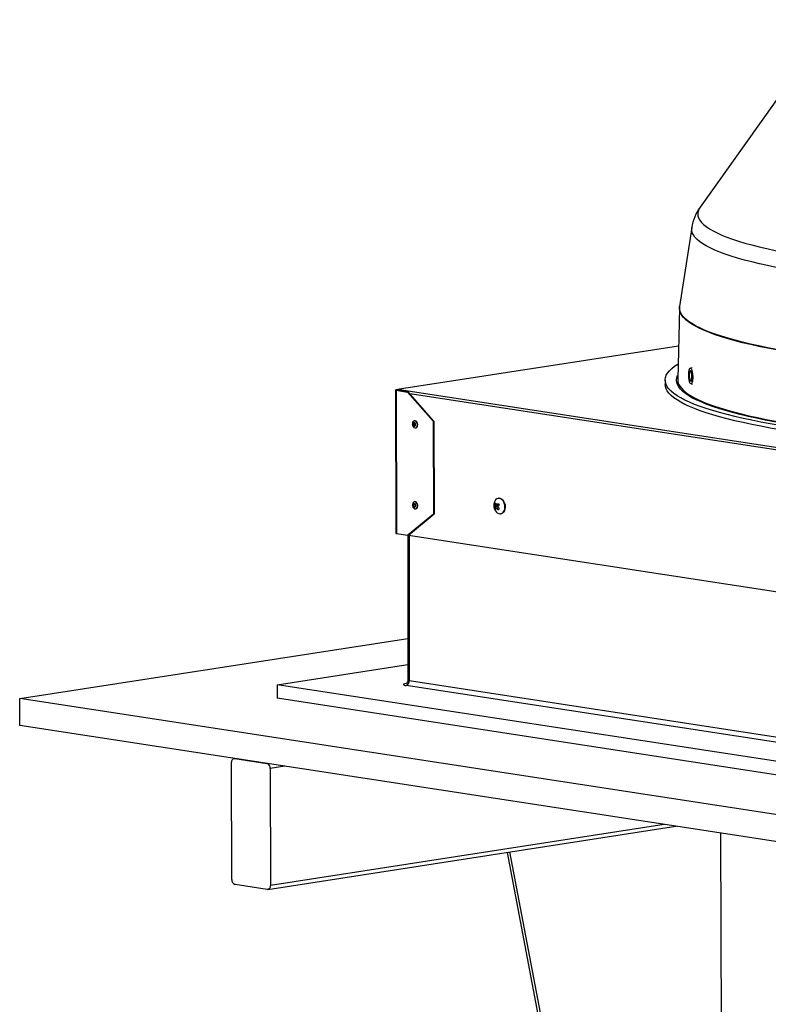
# Paper-space layout 'Sheet1' of a CAD drawing. Units: inches. Extents: x 2 to 154, y 1 to 99.
# Drawn here: x 91 to 99, y 58 to 69 of the extents above; entities that cross this region are included whole.
import ezdxf

# ---------------------------------------------------------------- set-up
doc = ezdxf.new("R2010")
doc.units = ezdxf.units.IN
doc.header["$MEASUREMENT"] = 0
doc.linetypes.add('SLD-Solid', pattern=[0])

psp = doc.layouts.new('Sheet1')

# ---------------------------------------------------------------- linework, layer by layer
at = {"color": 7, "linetype": 'SLD-Solid', "lineweight": 25}
for p, q in [((99.9853171, 69.1687626), (98.5216347, 67.1094752)), ((98.4290262, 66.8845962), (98.2957819, 66.0185613)), ((98.2939953, 65.9985648), (98.2744415, 65.2181024)), ((98.2957294, 66.0166454), (98.2944689, 65.9980927)), ((98.295582, 66.017208), (98.2957819, 66.0185613)), ((98.2835849, 65.5830464), (95.2219735, 65.109376)), ((98.2835995, 65.5836278), (95.2219961, 65.1099586)), ((98.4332945, 65.3433193), (98.4139525, 65.3425021)), ((98.415261, 65.3115297), (98.4148743, 65.3115134)), ((95.2219658, 65.1089702), (95.1838025, 65.1030659)), ((95.221929, 65.1067902), (95.1908529, 65.1019823)), ((95.2219735, 65.109376), (95.2219423, 65.1077312)), ((95.2219423, 65.1077312), (102.8968869, 63.9281691)), ((98.1372136, 65.209072), (98.1372812, 65.162393)), ((98.4196019, 65.1996132), (98.4199885, 65.1996295)), ((98.4212971, 65.1686572), (98.4362909, 65.1692906)), ((95.1771658, 65.1005953), (95.1794436, 63.5276374)), ((95.1908012, 65.0992564), (95.1837094, 65.0981592)), ((95.1837094, 65.0981592), (95.1859872, 63.5252013)), ((95.1837094, 65.0981592), (95.308853, 65.0789259)), ((95.1908529, 65.1019823), (95.1838025, 65.1030659)), ((95.1908012, 65.0992564), (95.3159448, 65.0800231)), ((95.1908568, 65.0992478), (95.1908529, 65.1019823)), ((95.3159448, 65.0800231), (95.308853, 65.0789259)), ((95.308853, 65.0789259), (95.5912675, 64.7588503)), ((95.5983592, 64.7599475), (95.3159448, 65.0800231)), ((102.7467022, 63.921691), (95.3325821, 65.061167)), ((95.3864875, 64.7634127), (95.3822325, 64.7627544)), ((95.3943417, 64.6844856), (95.3985967, 64.6851439)), ((95.5983592, 64.7599475), (95.5912675, 64.7588503)), ((95.5912675, 64.7588503), (95.5927438, 63.7393582)), ((95.5983592, 64.7599475), (95.5998355, 63.7404554)), ((95.3877752, 63.8741778), (95.3835202, 63.8735195)), ((96.2667598, 63.8062374), (96.298021, 63.8093882)), ((96.2673889, 63.8484963), (96.2812516, 63.8496952)), ((96.3015971, 63.823467), (96.2727334, 63.8207496)), ((96.272859, 63.8284991), (96.3091975, 63.8319203)), ((96.3041408, 63.8118775), (96.28507, 63.8033151)), ((96.2875116, 63.840855), (96.3141297, 63.8371191)), ((96.30626, 63.80899), (96.2897349, 63.8015705)), ((96.2904497, 63.8418337), (96.3153241, 63.8383425)), ((96.298021, 63.8093882), (96.3020703, 63.8148096)), ((96.2981462, 63.8091861), (96.298021, 63.8093882)), ((96.3069457, 63.9122294), (96.3038254, 63.9117467)), ((96.3092042, 63.8319276), (96.3057007, 63.8383021)), ((95.5927438, 63.7393582), (95.3111308, 63.505968)), ((95.3182225, 63.5070652), (95.5998355, 63.7404554)), ((95.3956294, 63.7952506), (95.3998844, 63.7959089)), ((95.5998355, 63.7404554), (95.5927438, 63.7393582)), ((96.3301231, 63.7417689), (96.3332435, 63.7422517)), ((95.1859872, 63.5252013), (95.3111308, 63.505968)), ((95.3110733, 63.5059768), (95.3133768, 61.9152713)), ((95.3182225, 63.5070652), (95.3111308, 63.505968)), ((95.3182225, 63.5070652), (102.7611114, 62.3631676)), ((95.3256069, 63.5059303), (95.3279182, 61.9098578)), ((91.0503344, 61.7135842), (95.3127139, 62.3730288)), ((93.8785319, 61.8645125), (95.3131289, 62.086463)), ((102.9029716, 60.4775464), (93.8785319, 61.8645125)), ((93.8785319, 61.8645125), (93.8787465, 61.7163066)), ((95.3279182, 61.9098578), (102.8717857, 60.7504408)), ((102.8363987, 60.695553), (95.2925311, 61.8549699)), ((102.8949116, 59.8931912), (91.0503344, 61.7135842)), ((91.0507636, 61.4171726), (91.0503344, 61.7135842)), ((102.9031863, 60.3293406), (93.8787465, 61.7163066)), ((102.8953408, 59.5967796), (91.0507636, 61.4171726)), ((93.3793085, 59.7257429), (93.3774485, 61.0101934)), ((93.4087965, 61.0547665), (93.4050556, 61.0541877)), ((93.4126287, 61.0541775), (93.7651459, 60.9999992)), ((93.9606199, 60.9699568), (93.8004691, 60.9451794)), ((93.8004691, 60.9451794), (93.8023291, 59.6607289)), ((93.7747221, 59.6167346), (98.2552032, 60.3099223)), ((98.1264004, 60.329718), (93.8023291, 59.6607289)), ((98.7453096, 60.2345979), (98.756891, 56.540258)), ((96.4013727, 60.023111), (98.4495275, 49.2188366)), ((98.4812819, 49.2248563), (96.433331, 60.0280554)), ((93.7671489, 59.6167448), (93.4146318, 59.6709231))]:
    psp.add_line(p, q, dxfattribs=at)
at = {"color": 7, "linetype": 'SLD-Solid', "lineweight": 25, "flags": 128}
for points in [[(98.5216347, 67.1094752), (98.5081669, 67.0871586), (98.4989823, 67.0630937), (98.4953082, 67.0390016), (98.4971491, 67.0149123), (98.5045028, 66.9908558), (98.5173601, 66.966862), (98.535705, 66.942961), (98.5595147, 66.9191824), (98.5887594, 66.895556), (98.6234028, 66.872111), (98.6634016, 66.8488768), (98.7087061, 66.8258822), (98.7592598, 66.803156), (98.8149997, 66.7807264), (98.8758563, 66.7586214), (98.9417539, 66.7368685), (99.0126104, 66.7154949), (99.0883374, 66.6945271), (99.1688407, 66.6739913), (99.2540199, 66.653913), (99.3437689, 66.6343174), (99.4379759, 66.6152287), (99.5365235, 66.5966708), (99.6392889, 66.5786668), (99.7461441, 66.5612391), (99.8569561, 66.5444095), (99.9715866, 66.5281988), (100.089893, 66.5126274), (100.2117278, 66.4977146), (100.3369391, 66.4834789), (100.4653712, 66.4699382), (100.5968638, 66.4571093), (100.7312532, 66.4450081), (100.868372, 66.4336498), (101.0080493, 66.4230485), (101.1501111, 66.4132174), (101.2943804, 66.4041687), (101.4406775, 66.3959138), (101.58882, 66.3884629), (101.7386236, 66.3818253), (101.8899014, 66.3760093), (102.042465, 66.371022), (102.1961244, 66.3668698), (102.3506881, 66.3635578), (102.5059636, 66.3610902), (102.6617573, 66.3594699), (102.8178752, 66.358699), (102.9741228, 66.3587785), (103.1303054, 66.3597083), (103.2862285, 66.3614873), (103.4416978, 66.3641131), (103.5965195, 66.3675825), (103.7505008, 66.3718913), (103.9034498, 66.377034), (104.0551761, 66.3830043), (104.2054905, 66.3897946), (104.3542058, 66.3973966), (104.5011367, 66.4058008), (104.6461002, 66.4149966), (104.7889156, 66.4249727), (104.929405, 66.4357166), (105.0673935, 66.4472149), (105.2027089, 66.4594533), (105.3351829, 66.4724166), (105.4646503, 66.4860886), (105.5909498, 66.5004522), (105.7139241, 66.5154896), (105.83342, 66.5311821), (105.9492885, 66.54751), (106.0613854, 66.5644531), (106.169571, 66.5819902), (106.2737105, 66.6000995), (106.3736741, 66.6187585), (106.4693373, 66.6379438), (106.5605809, 66.6576315), (106.6472913, 66.6777973), (106.7293604, 66.6984158), (106.8066859, 66.7194615), (106.8791716, 66.7409081), (106.946727, 66.7627289), (107.0092682, 66.7848967), (107.066717, 66.8073839), (107.1190021, 66.8301624), (107.1660581, 66.853204), (107.2078265, 66.8764798), (107.2442553, 66.899961), (107.2752991, 66.9236181), (107.3009191, 66.9474219), (107.3210835, 66.9713425), (107.3357672, 66.9953502), (107.3449518, 67.0194152), (107.3486259, 67.0435073), (107.346785, 67.0675966), (107.3394312, 67.0916531), (107.3265739, 67.1156468), (107.3220833, 67.1222189)], [(107.4153427, 66.897609), (107.4166124, 66.8839011), (107.4145359, 66.8595748), (107.4069248, 66.8352669), (107.3937886, 66.8110073), (107.3751434, 66.7868259), (107.3510122, 66.7627526), (107.3214248, 66.738817), (107.2864175, 66.7150485), (107.2460336, 66.6914765), (107.2003227, 66.6681299), (107.1493412, 66.6450376), (107.0931519, 66.6222281), (107.031824, 66.5997293), (106.9654331, 66.5775691), (106.894061, 66.5557747), (106.8177955, 66.5343729), (106.7367307, 66.5133902), (106.6509665, 66.4928524), (106.5606084, 66.4727848), (106.4657678, 66.4532122), (106.3665616, 66.4341585), (106.2631119, 66.4156474), (106.1555463, 66.3977015), (106.0439972, 66.3803431), (105.9286021, 66.3635935), (105.8095031, 66.3474734), (105.686847, 66.3320025), (105.5607849, 66.3172), (105.431472, 66.3030842), (105.2990678, 66.2896723), (105.1637353, 66.2769809), (105.0256412, 66.2650256), (104.8849557, 66.2538213), (104.7418521, 66.2433816), (104.5965067, 66.2337195), (104.4490986, 66.2248468), (104.2998094, 66.2167745), (104.1488229, 66.2095125), (103.9963253, 66.2030698), (103.8425044, 66.1974543), (103.6875497, 66.1926729), (103.5316521, 66.1887316), (103.3750036, 66.1856351), (103.2177973, 66.1833873), (103.0602269, 66.1819909), (102.9024864, 66.1814478), (102.7447702, 66.1817584), (102.5872726, 66.1829226), (102.4301876, 66.1849387), (102.2737088, 66.1878045), (102.118029, 66.1915162), (101.9633399, 66.1960694), (101.8098321, 66.2014584), (101.6576948, 66.2076766), (101.5071153, 66.2147163), (101.3582793, 66.2225689), (101.21137, 66.2312246), (101.0665684, 66.2406729), (100.924053, 66.2509021), (100.7839993, 66.2618996), (100.6465798, 66.2736518), (100.5119639, 66.2861442), (100.3803175, 66.2993615), (100.2518026, 66.3132874), (100.1265777, 66.3279046), (100.0047969, 66.3431953), (99.8866104, 66.3591406), (99.7721638, 66.3757208), (99.6615979, 66.3929155), (99.5550492, 66.4107036), (99.4526487, 66.429063), (99.3545228, 66.4479712), (99.2607922, 66.4674049), (99.1715725, 66.4873402), (99.0869735, 66.5077524), (99.0070995, 66.5286165), (98.9320489, 66.5499067), (98.8619142, 66.5715968), (98.7967818, 66.5936601), (98.7367318, 66.6160694), (98.6818383, 66.6387972), (98.632169, 66.6618152), (98.5877849, 66.6850954), (98.5487409, 66.7086089), (98.5150849, 66.7323267), (98.4868585, 66.7562198), (98.4640965, 66.7802585), (98.4468268, 66.8044134), (98.4350707, 66.8286547), (98.4288428, 66.8529524), (98.4281507, 66.8772767), (98.4290262, 66.8845962)], [(100.5425542, 65.386764), (100.4428269, 65.3961114), (100.3086445, 65.4095621), (100.1776136, 65.4237273), (100.0498919, 65.4385898), (99.9256334, 65.4541318), (99.8049879, 65.4703345), (99.6881008, 65.4871784), (99.5751129, 65.5046431), (99.4661604, 65.5227077), (99.3613747, 65.5413503), (99.2608819, 65.5605486), (99.1648033, 65.5802793), (99.0732546, 65.6005187), (98.9863461, 65.6212423), (98.9041826, 65.6424253), (98.8268632, 65.664042), (98.7544809, 65.6860665), (98.687123, 65.7084722), (98.6248708, 65.731232), (98.5677992, 65.7543186), (98.515977, 65.7777041), (98.4694667, 65.8013604), (98.4283243, 65.8252588), (98.3925994, 65.8493708), (98.3623351, 65.8736671), (98.3375678, 65.8981184), (98.3183274, 65.9226954), (98.3046371, 65.9473684), (98.2965134, 65.9721077), (98.293966, 65.9968834), (98.2939953, 65.9985648)], [(100.542598, 65.392673), (100.4430989, 65.4019996), (100.308932, 65.4154488), (100.1779161, 65.4296124), (100.050209, 65.4444732), (99.9259648, 65.4600134), (99.8053332, 65.4762142), (99.6884595, 65.4930562), (99.5754845, 65.510519), (99.4665446, 65.5285815), (99.3617708, 65.547222), (99.2612896, 65.566418), (99.165222, 65.5861465), (99.0736838, 65.6063835), (98.9867853, 65.6271048), (98.9046312, 65.6482854), (98.8273206, 65.6698997), (98.7549466, 65.6919216), (98.6875965, 65.7143247), (98.6253514, 65.7370819), (98.5682863, 65.7601659), (98.5164701, 65.7835487), (98.4699651, 65.8072023), (98.4288274, 65.831098), (98.3931066, 65.8552072), (98.3628458, 65.8795007), (98.3380813, 65.9039493), (98.3188431, 65.9285235), (98.3051543, 65.9531937), (98.2970315, 65.9779301), (98.2944844, 66.002703), (98.295582, 66.017208)], [(104.1501457, 64.5041244), (103.9922919, 64.4978958), (103.8332066, 64.4924955), (103.6730734, 64.4879296), (103.5120769, 64.4842035), (103.3504028, 64.4813214), (103.1882376, 64.4792867), (103.0257683, 64.4781018), (102.8631824, 64.4777679), (102.7006673, 64.4782855), (102.5384106, 64.4796539), (102.3765992, 64.4818717), (102.2154199, 64.4849362), (102.0550586, 64.4888439), (101.8957003, 64.4935903), (101.7375286, 64.4991699), (101.5807261, 64.5055763), (101.4254737, 64.5128021), (101.2719503, 64.520839), (101.120333, 64.5296776), (100.9707968, 64.5393079), (100.8235141, 64.5497187), (100.6786548, 64.5608979), (100.5363859, 64.5728327), (100.3968716, 64.5855094), (100.2602727, 64.5989132), (100.1267468, 64.6130288), (99.996448, 64.6278399), (99.8695264, 64.6433293), (99.7461286, 64.6594793), (99.6263967, 64.6762712), (99.510469, 64.6936855), (99.3984791, 64.7117023), (99.2905561, 64.7303008), (99.1868247, 64.7494595), (99.0874043, 64.7691562), (98.9924097, 64.7893684), (98.9019505, 64.8100726), (98.816131, 64.8312451), (98.7350501, 64.8528613), (98.6588014, 64.8748963), (98.5874728, 64.8973248), (98.5211466, 64.9201208), (98.4598993, 64.9432581), (98.4038015, 64.96671), (98.3529179, 64.9904495), (98.3073073, 65.014449), (98.2670222, 65.0386811), (98.2321091, 65.0631176), (98.2026083, 65.0877305), (98.1785538, 65.1124914), (98.1599733, 65.1373716), (98.1468882, 65.1623426), (98.1393137, 65.1873754), (98.1372585, 65.2124413), (98.140725, 65.2375112), (98.1497091, 65.2625564), (98.1642006, 65.2875479), (98.1841826, 65.3124568), (98.2096322, 65.3372545), (98.2405199, 65.3619124), (98.2768102, 65.3864019), (98.2786875, 65.3875728)], [(98.4149741, 65.1719012), (98.4093411, 65.1808459), (98.4042725, 65.1948837), (98.400114, 65.2130577), (98.3971487, 65.2341296), (98.3955789, 65.2566632), (98.3955114, 65.279123), (98.396951, 65.2999784), (98.3997994, 65.317808), (98.4038626, 65.3313969), (98.4088637, 65.339819), (98.4144618, 65.3425003), (98.4202754, 65.3392581), (98.4259085, 65.3303133), (98.430977, 65.3162756), (98.4351356, 65.2981015), (98.4381008, 65.2770297), (98.4396707, 65.254496), (98.4397381, 65.2320362), (98.4382986, 65.2111809), (98.4354501, 65.1933512), (98.4313869, 65.1797623), (98.4263859, 65.1713403), (98.4207878, 65.168659), (98.4149741, 65.1719012)], [(98.6662586, 64.9171802), (98.6580474, 64.9200247), (98.5953478, 64.9429478), (98.5378661, 64.9662), (98.4856718, 64.9897532), (98.4388276, 65.0135792), (98.3973901, 65.0376491), (98.3614091, 65.061934), (98.3309281, 65.0864046), (98.3059838, 65.1110314), (98.2866063, 65.1357847), (98.2728188, 65.1606347), (98.2646381, 65.1855515), (98.262074, 65.2105049), (98.2651296, 65.235465), (98.2738011, 65.2604016), (98.2755954, 65.264158)], [(98.2744415, 65.2181024), (98.2744122, 65.216418), (98.27697, 65.191531), (98.2851294, 65.1666806), (98.2988806, 65.1418968), (98.3182069, 65.1172094), (98.343085, 65.0926481), (98.373485, 65.0682427), (98.4093702, 65.0440224), (98.4506974, 65.0200166), (98.4974168, 64.9962541), (98.549472, 64.9727635), (98.6068004, 64.9495732), (98.6693328, 64.9267112), (98.7369938, 64.9042049), (98.809702, 64.8820816), (98.8873697, 64.8603678), (98.9699032, 64.8390898), (99.0572031, 64.8182731), (99.1491642, 64.7979429), (99.2456756, 64.7781238), (99.346621, 64.7588394), (99.4518789, 64.7401132), (99.5613222, 64.7219677), (99.6748191, 64.7044247), (99.7922328, 64.6875054), (99.9134217, 64.6712302), (100.03824, 64.6556187), (100.1665369, 64.6406897), (100.2981581, 64.6264612), (100.4329448, 64.6129504), (100.5367465, 64.6032316)], [(98.4189443, 65.3094253), (98.4142301, 65.3114275), (98.4098419, 65.307376), (98.4070933, 65.3007351)], [(98.4109395, 65.2096968), (98.4132124, 65.2049302), (98.417898, 65.1999416), (98.4225121, 65.2009804), (98.4265547, 65.2079341), (98.4295877, 65.2200492), (98.4312825, 65.2360128), (98.4314553, 65.254095), (98.4300874, 65.2723363), (98.4273271, 65.28876), (98.4234736, 65.3015863), (98.4189443, 65.3094253), (98.4189443, 65.3094253)], [(98.4199885, 65.1996295), (98.4206328, 65.1997154), (98.425021, 65.2037669), (98.4286077, 65.2134332), (98.4310042, 65.2276666), (98.4319509, 65.2449249), (98.4313451, 65.2633378), (98.4292525, 65.2809099), (98.4258999, 65.2957372), (98.4216505, 65.3062127), (98.4169649, 65.3112013), (98.415261, 65.3115297)], [(104.1502133, 64.4574454), (103.9923595, 64.4512168), (103.8332742, 64.4458165), (103.673141, 64.4412506), (103.5121444, 64.4375245), (103.3504704, 64.4346424), (103.1883052, 64.4326077), (103.0258359, 64.4314228), (102.86325, 64.4310889), (102.7007349, 64.4316065), (102.5384782, 64.4329749), (102.3766668, 64.4351927), (102.2154875, 64.4382572), (102.0551262, 64.4421649), (101.8957679, 64.4469113), (101.7375962, 64.4524909), (101.5807937, 64.4588973), (101.4255413, 64.4661231), (101.2720179, 64.47416), (101.1204006, 64.4829986), (100.9708644, 64.4926289), (100.8235817, 64.5030397), (100.6787224, 64.5142189), (100.5364535, 64.5261537), (100.3969392, 64.5388304), (100.2603403, 64.5522342), (100.1268144, 64.5663498), (99.9965156, 64.5811609), (99.869594, 64.5966503), (99.7461962, 64.6128003), (99.6264643, 64.6295922), (99.5105366, 64.6470065), (99.3985467, 64.6650233), (99.2906237, 64.6836218), (99.1868923, 64.7027805), (99.0874719, 64.7224772), (98.9924773, 64.7426894), (98.9020181, 64.7633936), (98.8161986, 64.784566), (98.7351177, 64.8061823), (98.6588689, 64.8282173), (98.5875404, 64.8506458), (98.5212142, 64.8734418), (98.4599668, 64.8965791), (98.4038691, 64.920031), (98.3529855, 64.9437704), (98.3073749, 64.96777), (98.2670898, 64.9920021), (98.2321767, 65.0164386), (98.2026759, 65.0410515), (98.1786214, 65.0658124), (98.1600409, 65.0906926), (98.1469558, 65.1156636), (98.1393813, 65.1406964), (98.1372812, 65.162393)], [(95.1837094, 65.0981592), (95.1809213, 65.0986823), (95.1788534, 65.0992801), (95.1775854, 65.0999297), (95.1771659, 65.1006062), (95.1776111, 65.1012835), (95.1789038, 65.1019356), (95.1809944, 65.1025374), (95.1838025, 65.1030659)], [(95.1908012, 65.0992564), (95.1892522, 65.099547), (95.1881034, 65.0998791), (95.1873989, 65.10024), (95.1871659, 65.1006158), (95.1874132, 65.1009921), (95.1881314, 65.1013544), (95.1892928, 65.1016887), (95.1908529, 65.1019823)], [(100.5366863, 64.5951189), (100.4263799, 64.6054283), (100.2912324, 64.618975), (100.159259, 64.6332412), (100.0306186, 64.6482099), (99.9054663, 64.6638629), (99.7839529, 64.6801814), (99.6662249, 64.6971457), (99.5524241, 64.7147354), (99.4426878, 64.7329292), (99.3371482, 64.7517053), (99.2359325, 64.771041), (99.1391628, 64.790913), (99.0469555, 64.8112974), (98.959422, 64.8321696), (98.8766676, 64.8535043), (98.7987921, 64.875276), (98.7258894, 64.8974584), (98.6662586, 64.9171802)], [(95.4146229, 64.7065104), (95.4161654, 64.721378), (95.4134638, 64.736587), (95.4069292, 64.7498219), (95.3975565, 64.7590678), (95.3867727, 64.762917), (95.3762194, 64.7607837), (95.3675033, 64.7529925), (95.3619513, 64.7407297), (95.3604088, 64.725862), (95.3631105, 64.710653), (95.369645, 64.6974182), (95.3790177, 64.6881723), (95.3898016, 64.684323), (95.4003549, 64.6864563), (95.4090709, 64.6942475), (95.4146229, 64.7065104)], [(95.3967656, 64.7142327), (95.3975447, 64.7217416), (95.3961802, 64.7294229), (95.3928799, 64.7361072), (95.3881463, 64.7407768), (95.3826999, 64.7427209), (95.3773699, 64.7416435), (95.3729679, 64.7377085), (95.3701639, 64.7315152), (95.3693848, 64.7240063), (95.3707493, 64.716325), (95.3740496, 64.7096407), (95.3787832, 64.704971), (95.3842296, 64.703027), (95.3895596, 64.7041044), (95.3939616, 64.7080393), (95.3967656, 64.7142327)], [(95.3927754, 64.7168251), (95.3933207, 64.7220813), (95.3923656, 64.7274582), (95.3900554, 64.7321372), (95.3867418, 64.735406), (95.3829293, 64.7367668), (95.3791984, 64.7360126), (95.3761169, 64.7332582), (95.3741541, 64.7289228), (95.3736088, 64.7236666), (95.3745639, 64.7182897), (95.3768741, 64.7136107), (95.3801877, 64.7103419), (95.3840002, 64.7089811), (95.3877311, 64.7097353), (95.3908126, 64.7124897), (95.3927754, 64.7168251)], [(95.4188779, 64.7071687), (95.4204205, 64.7220363), (95.4177188, 64.7372453), (95.4111842, 64.7504802), (95.4018115, 64.7597261), (95.3910277, 64.7635754), (95.3864875, 64.7634127)], [(95.3821282, 63.8732512), (95.3723978, 63.8679119), (95.3652824, 63.8574684), (95.3618653, 63.8435107), (95.3626667, 63.8281637), (95.3675647, 63.8137639), (95.3758135, 63.8025034), (95.3861573, 63.7960966), (95.3970214, 63.7955189), (95.4067518, 63.8008582), (95.4138672, 63.8113016), (95.4172842, 63.8252593), (95.4164828, 63.8406063), (95.4115849, 63.8550062), (95.4033361, 63.8662667), (95.3929923, 63.8726735), (95.3821282, 63.8732512)], [(95.3809915, 63.8532683), (95.3760772, 63.8505717), (95.3724835, 63.8452972), (95.3707577, 63.8382479), (95.3711625, 63.8304969), (95.3736362, 63.8232242), (95.3778022, 63.8175371), (95.3830264, 63.8143014), (95.3885133, 63.8140096), (95.3934277, 63.8167062), (95.3970213, 63.8219807), (95.3987471, 63.82903), (95.3983423, 63.836781), (95.3958686, 63.8440537), (95.3917026, 63.8497408), (95.3864784, 63.8529766), (95.3809915, 63.8532683)], [(95.3821198, 63.8473795), (95.3786797, 63.8454919), (95.3761642, 63.8417998), (95.3749561, 63.8368652), (95.3752395, 63.8314395), (95.3769711, 63.8263487), (95.3798873, 63.8223677), (95.3835442, 63.8201026), (95.387385, 63.8198984), (95.3908251, 63.821786), (95.3933406, 63.8254782), (95.3945487, 63.8304127), (95.3942654, 63.8358384), (95.3925338, 63.8409293), (95.3896175, 63.8449103), (95.3859606, 63.8471753), (95.3821198, 63.8473795)], [(95.3998844, 63.7959089), (95.4012764, 63.7961772), (95.4110068, 63.8015165), (95.4181222, 63.81196), (95.4215393, 63.8259177), (95.4207379, 63.8412647), (95.4158399, 63.8556645), (95.4075911, 63.866925), (95.3972473, 63.8733318), (95.3877752, 63.8741778)], [(96.3589904, 63.7589321), (96.368873, 63.7747084), (96.3752189, 63.7940318), (96.3775954, 63.8155853), (96.3758408, 63.8379003), (96.3700744, 63.8594559), (96.3606894, 63.8787832), (96.3483253, 63.8945651), (96.3338246, 63.905726), (96.3181756, 63.9115053), (96.3024448, 63.9115093), (96.2877041, 63.9057376), (96.2749581, 63.8945835), (96.2661425, 63.8810249)], [(96.3069457, 63.9122294), (96.321296, 63.9119881), (96.336945, 63.9062087), (96.3514456, 63.8950478), (96.3638098, 63.879266), (96.3731948, 63.8599387), (96.3789611, 63.8383831), (96.3807158, 63.8160681), (96.3783392, 63.7945145), (96.3719934, 63.7751912), (96.3621108, 63.7594149), (96.3493648, 63.7482608), (96.3346241, 63.7424891), (96.3332435, 63.7422517)], [(96.2897349, 63.8015705), (96.2883659, 63.8027806), (96.2869132, 63.803439), (96.285541, 63.8034715), (96.2844037, 63.8028746), (96.2841445, 63.8026008)], [(95.2929448, 61.8767774), (95.2804643, 61.8744287), (95.2711728, 61.8717539), (95.2654273, 61.8688557), (95.2634488, 61.8658455), (95.2653132, 61.862839), (95.2709489, 61.8599518), (95.2801392, 61.8572947), (95.2925311, 61.8549699)], [(95.3128149, 61.9153023), (95.3119983, 61.9038313), (95.3070827, 61.8915887), (95.3006356, 61.8829517), (95.2944775, 61.8776217), (95.2901996, 61.875042), (95.2885121, 61.8742852), (95.2886669, 61.8743318)], [(93.3774485, 61.0101934), (93.3781119, 61.0197272), (93.3801045, 61.0286863), (93.3833498, 61.0367266), (93.3877229, 61.043539), (93.393056, 61.0488618), (93.3991439, 61.0524904), (93.4057528, 61.0542853), (93.4126287, 61.0541775)], [(93.8023291, 59.6607289), (93.8016657, 59.6511951), (93.7996731, 59.642236), (93.7964279, 59.6341957), (93.7920547, 59.6273833), (93.7867217, 59.6220605), (93.7806337, 59.618432), (93.7740248, 59.616637), (93.7671489, 59.6167448)]]:
    psp.add_lwpolyline(points, dxfattribs=at)
at = {"color": 7, "linetype": 'SLD-Solid', "lineweight": 25}
for centre, radius, start, end in [((98.9146095, 66.8164723), 0.4897585, 143.23763671, 171.95752908), ((98.5377506, 65.2606547), 0.1366667, 162.9460972, 201.89228318), ((95.3925, 64.7111082), 0.0266705, 283.21437089, 351.50570477), ((96.3609751, 63.8335653), 0.1060455, 153.41404869, 224.17527576), ((96.3286913, 63.7892305), 0.0642241, 150.60897576, 164.64461767), ((96.3535209, 63.785797), 0.1065361, 135.9741856, 143.94749196), ((96.3640032, 63.8641777), 0.0978787, 189.21929246, 201.37800505), ((96.2635299, 63.8247744), 0.0100451, 336.37917729, 21.76439776), ((96.3837991, 63.8994432), 0.1139826, 200.33263846, 209.7933897), ((96.2880329, 63.8444168), 0.0035374, 207.04874794, 313.09509085), ((96.4013826, 63.7107531), 0.1717214, 123.27861374, 130.24108912), ((96.3069333, 63.8194334), 0.0066283, 143.05942077, 215.31624604), ((96.4671309, 63.9292351), 0.2008431, 214.45660199, 221.10152793), ((96.5222006, 63.6349083), 0.2901456, 135.1823175, 139.48073714), ((96.4525811, 63.9340942), 0.1658702, 208.74929063, 214.80486788), ((96.3691778, 63.8593763), 0.1153828, 207.42227106, 216.13188745), ((96.3580055, 63.7405074), 0.0964937, 139.94690523, 148.20976639), ((96.3222686, 63.7909852), 0.0487431, 219.97973719, 318.88355477), ((96.3947197, 63.8944517), 0.1401739, 221.49954666, 230.83164385), ((96.4606821, 63.6657045), 0.1956688, 137.77527128, 142.14640628), ((95.1854277, 63.5337049), 0.008522, 225.3966105, 273.76456463), ((95.2753832, 61.9048767), 0.0527706, 288.96267075, 5.41631316), ((95.3266748, 61.9287546), 0.0189377, 225.3966105, 273.76456463), ((93.7478746, 60.9500802), 0.0528224, 354.67653858, 70.91506951), ((93.4319031, 59.7208421), 0.0528224, 174.67653858, 250.91506951)]:
    psp.add_arc(centre, radius, start, end, dxfattribs=at)
for centre, start_param, end_param in [((95.2219774, 65.0835243), 0.2172297178, 1.1130054303), ((95.2220086, 65.085169), 0.0006627092, 0.2172297179)]:
    psp.add_ellipse(centre, major_axis=(-0.0000124, 0.0247896), ratio=0.0042976884, start_param=start_param, end_param=end_param, dxfattribs=at)

doc.saveas('drawing.dxf')
